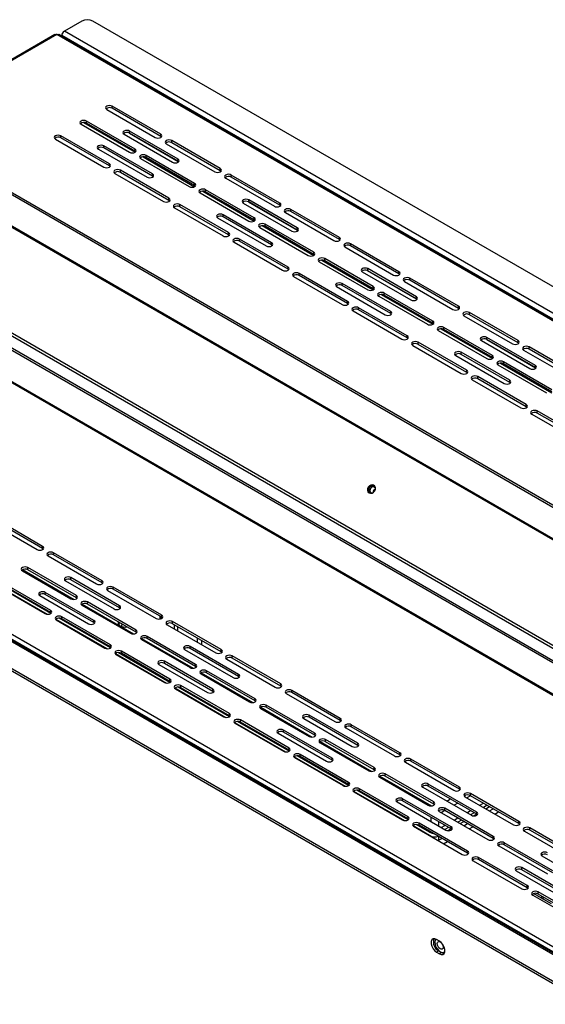
# Model space of a CAD drawing. Units: millimetres. Extents: x 488 to 3458, y -4 to 2096.
# Drawn here: x 2848 to 2950, y 897 to 1087 of the extents above; entities that cross this region are included whole.
import ezdxf

# ---------------------------------------------------------------- set-up
doc = ezdxf.new("R2010")
doc.units = ezdxf.units.MM

# ---------------------------------------------------------------- blocks, each defined once
blk = doc.blocks.new('A$C42FD7C8A')
at = {"color": 7, "linetype": 'Continuous', "lineweight": 25}
for p, q in [((114.29, 775.6), (110.89, 773.64)), ((652.04, 466.38), (116.41, 775.6)), ((109.05, 772.98), (78.51, 755.35)), ((647.55, 462.36), (109.44, 773.01)), ((647.76, 462.44), (109.83, 772.98)), ((648.65, 463.2), (110.89, 773.64)), ((648.15, 462.34), (110.4, 772.78)), ((110.4, 772.66), (110.4, 772.78)), ((119.06, 758.56), (128.43, 753.15)), ((129.49, 753.76), (120.12, 759.17)), ((120.12, 758.76), (120.12, 759.17)), ((129.49, 753.35), (120.12, 758.76)), ((76.49, 756.11), (607.67, 449.46)), ((76.85, 756.31), (608.02, 449.67)), ((124.54, 750.9), (115.17, 756.31)), ((115.17, 755.9), (115.17, 756.31)), ((124.54, 750.49), (115.17, 755.9)), ((114.11, 755.7), (123.48, 750.29)), ((123.45, 753.98), (132.88, 748.53)), ((132.85, 748.96), (123.48, 754.37)), ((123.48, 753.96), (123.48, 754.37)), ((132.85, 748.55), (123.48, 753.96)), ((109.16, 752.84), (118.53, 747.43)), ((119.59, 748.04), (110.22, 753.45)), ((110.22, 753.04), (110.22, 753.45)), ((119.59, 747.64), (110.22, 753.04)), ((122.42, 753.76), (131.79, 748.35)), ((129.49, 753.35), (129.49, 753.76)), ((129.62, 753.25), (129.49, 753.35)), ((140.98, 747.13), (131.61, 752.53)), ((131.61, 752.13), (131.61, 752.53)), ((140.98, 746.72), (131.61, 752.13)), ((75.43, 750.68), (608.73, 442.81)), ((75.56, 750.4), (608.86, 442.53)), ((117.47, 750.9), (126.84, 745.49)), ((127.9, 746.1), (118.53, 751.51)), ((118.53, 751.11), (118.53, 751.51)), ((127.9, 745.7), (118.53, 751.11)), ((124.54, 750.49), (124.54, 750.9)), ((124.67, 750.39), (124.54, 750.49)), ((130.55, 751.92), (139.92, 746.51)), ((125.6, 749.06), (134.97, 743.66)), ((136.03, 744.27), (126.66, 749.68)), ((126.66, 749.27), (126.66, 749.68)), ((136.03, 743.86), (126.66, 749.27)), ((132.85, 748.55), (132.85, 748.96)), ((132.98, 748.45), (132.85, 748.55)), ((119.59, 747.64), (119.59, 748.04)), ((119.72, 747.53), (119.59, 747.64)), ((131.08, 741.41), (121.71, 746.82)), ((121.71, 746.41), (121.71, 746.82)), ((131.08, 741), (121.71, 746.41)), ((140.98, 746.72), (140.98, 747.13)), ((141.11, 746.62), (140.98, 746.72)), ((120.65, 746.21), (130.02, 740.8)), ((127.9, 745.7), (127.9, 746.1)), ((128.03, 745.59), (127.9, 745.7)), ((142.04, 745.29), (151.41, 739.88)), ((152.47, 740.49), (143.1, 745.9)), ((143.1, 745.49), (143.1, 745.9)), ((152.47, 740.08), (143.1, 745.49)), ((136.03, 743.86), (136.03, 744.27)), ((136.16, 743.76), (136.03, 743.86)), ((147.52, 737.63), (138.15, 743.04)), ((138.15, 742.63), (138.15, 743.04)), ((147.52, 737.23), (138.15, 742.63)), ((581.65, 434.44), (50.47, 741.08)), ((582, 434.65), (50.82, 741.29)), ((228.45, 641.68), (56.97, 740.67)), ((131.08, 741), (131.08, 741.41)), ((131.21, 740.9), (131.08, 741)), ((137.09, 742.43), (146.46, 737.02)), ((146.43, 740.71), (155.86, 735.27)), ((155.83, 735.7), (146.46, 741.1)), ((146.46, 740.7), (146.46, 741.1)), ((155.83, 735.29), (146.46, 740.7)), ((228.3, 641.19), (56.12, 740.59)), ((132.14, 739.57), (141.51, 734.16)), ((142.57, 734.78), (133.2, 740.19)), ((133.2, 739.78), (133.2, 740.19)), ((142.57, 734.37), (133.2, 739.78)), ((145.4, 740.49), (154.77, 735.08)), ((152.47, 740.08), (152.47, 740.49)), ((152.6, 739.98), (152.47, 740.08)), ((163.96, 733.86), (154.59, 739.27)), ((154.59, 738.86), (154.59, 739.27)), ((163.96, 733.45), (154.59, 738.86)), ((140.45, 737.63), (149.82, 732.23)), ((150.88, 732.84), (141.51, 738.25)), ((141.51, 737.84), (141.51, 738.25)), ((150.88, 732.43), (141.51, 737.84)), ((147.52, 737.23), (147.52, 737.63)), ((147.65, 737.12), (147.52, 737.23)), ((153.53, 738.66), (162.9, 733.25)), ((49.34, 735.53), (582.64, 427.66)), ((582.71, 427.79), (49.41, 735.65)), ((148.58, 735.8), (157.95, 730.39)), ((159.01, 731), (149.64, 736.41)), ((149.64, 736), (149.64, 736.41)), ((159.01, 730.59), (149.64, 736)), ((155.83, 735.29), (155.83, 735.7)), ((155.96, 735.19), (155.83, 735.29)), ((142.57, 734.37), (142.57, 734.78)), ((142.7, 734.27), (142.57, 734.37)), ((154.06, 728.14), (144.69, 733.55)), ((144.69, 733.14), (144.69, 733.55)), ((154.06, 727.74), (144.69, 733.14)), ((163.96, 733.45), (163.96, 733.86)), ((164.09, 733.35), (163.96, 733.45)), ((143.63, 732.94), (153, 727.53)), ((150.88, 732.43), (150.88, 732.84)), ((151.01, 732.33), (150.88, 732.43)), ((165.02, 732.02), (174.39, 726.61)), ((175.45, 727.23), (166.08, 732.63)), ((166.08, 732.23), (166.08, 732.63)), ((175.45, 726.82), (166.08, 732.23)), ((159.01, 730.59), (159.01, 731)), ((159.14, 730.49), (159.01, 730.59)), ((170.5, 724.37), (161.13, 729.78)), ((161.13, 729.37), (161.13, 729.78)), ((170.5, 723.96), (161.13, 729.37)), ((154.06, 727.74), (154.06, 728.14)), ((154.19, 727.63), (154.06, 727.74)), ((160.07, 729.16), (169.44, 723.76)), ((169.41, 727.45), (178.84, 722)), ((178.81, 722.43), (169.44, 727.84)), ((169.44, 727.43), (169.44, 727.84)), ((178.81, 722.02), (169.44, 727.43)), ((155.12, 726.31), (164.49, 720.9)), ((165.55, 721.51), (156.18, 726.92)), ((156.18, 726.51), (156.18, 726.92)), ((165.55, 721.1), (156.18, 726.51)), ((168.38, 727.23), (177.75, 721.82)), ((175.45, 726.82), (175.45, 727.23)), ((175.58, 726.72), (175.45, 726.82)), ((186.94, 720.59), (177.57, 726)), ((177.57, 725.59), (177.57, 726)), ((186.94, 720.18), (177.57, 725.59)), ((163.43, 724.37), (172.8, 718.96)), ((173.86, 719.57), (164.49, 724.98)), ((164.49, 724.57), (164.49, 724.98)), ((173.86, 719.16), (164.49, 724.57)), ((170.5, 723.96), (170.5, 724.37)), ((170.63, 723.86), (170.5, 723.96)), ((176.51, 725.39), (185.88, 719.98)), ((171.56, 722.53), (180.93, 717.12)), ((181.99, 717.73), (172.62, 723.14)), ((172.62, 722.74), (172.62, 723.14)), ((181.99, 717.33), (172.62, 722.74)), ((178.81, 722.02), (178.81, 722.43)), ((178.94, 721.92), (178.81, 722.02)), ((165.55, 721.1), (165.55, 721.51)), ((165.68, 721), (165.55, 721.1)), ((177.04, 714.88), (167.67, 720.29)), ((167.67, 719.88), (167.67, 720.29)), ((177.04, 714.47), (167.67, 719.88)), ((186.94, 720.18), (186.94, 720.59)), ((187.07, 720.08), (186.94, 720.18)), ((166.61, 719.67), (175.98, 714.26)), ((173.86, 719.16), (173.86, 719.57)), ((173.99, 719.06), (173.86, 719.16)), ((188, 718.76), (197.37, 713.35)), ((198.43, 713.96), (189.06, 719.37)), ((189.06, 718.96), (189.06, 719.37)), ((198.43, 713.55), (189.06, 718.96)), ((181.99, 717.33), (181.99, 717.73)), ((182.12, 717.22), (181.99, 717.33)), ((193.48, 711.1), (184.11, 716.51)), ((184.11, 716.1), (184.11, 716.51)), ((193.48, 710.69), (184.11, 716.1)), ((177.04, 714.47), (177.04, 714.88)), ((177.17, 714.37), (177.04, 714.47)), ((183.05, 715.9), (192.42, 710.49)), ((192.39, 714.18), (201.82, 708.73)), ((201.79, 709.16), (192.42, 714.57)), ((192.42, 714.16), (192.42, 714.57)), ((201.79, 708.75), (192.42, 714.16)), ((4.93, 712.67), (543.04, 402.03)), ((178.1, 713.04), (187.47, 707.63)), ((188.53, 708.24), (179.16, 713.65)), ((179.16, 713.24), (179.16, 713.65)), ((188.53, 707.84), (179.16, 713.24)), ((191.36, 713.96), (200.73, 708.55)), ((198.43, 713.55), (198.43, 713.96)), ((198.56, 713.45), (198.43, 713.55)), ((209.92, 707.33), (200.55, 712.73)), ((200.55, 712.33), (200.55, 712.73)), ((209.92, 706.92), (200.55, 712.33)), ((3.84, 711.84), (541.59, 401.4)), ((541.94, 401.43), (4.19, 711.87)), ((4.69, 711.83), (542.44, 401.4)), ((186.41, 711.1), (195.78, 705.69)), ((196.84, 706.3), (187.47, 711.71)), ((187.47, 711.31), (187.47, 711.71)), ((196.84, 705.9), (187.47, 711.31)), ((193.48, 710.69), (193.48, 711.1)), ((193.61, 710.59), (193.48, 710.69)), ((199.49, 712.12), (208.86, 706.71)), ((0.44, 708.65), (536.08, 399.44)), ((194.54, 709.26), (203.91, 703.86)), ((204.97, 704.47), (195.6, 709.88)), ((195.6, 709.47), (195.6, 709.88)), ((204.97, 704.06), (195.6, 709.47)), ((201.79, 708.75), (201.79, 709.16)), ((201.92, 708.65), (201.79, 708.75)), ((0.44, 708.16), (536.08, 398.95)), ((188.53, 707.84), (188.53, 708.24)), ((188.66, 707.73), (188.53, 707.84)), ((200.02, 701.61), (190.65, 707.02)), ((190.65, 706.61), (190.65, 707.02)), ((200.02, 701.2), (190.65, 706.61)), ((189.59, 706.41), (198.96, 701)), ((196.84, 705.9), (196.84, 706.3)), ((196.97, 705.79), (196.84, 705.9)), ((200.02, 701.2), (200.02, 701.61)), ((200.16, 701.1), (200.02, 701.2)), ((201.08, 699.77), (210.45, 694.36)), ((211.51, 694.98), (202.15, 700.39)), ((202.15, 699.98), (202.15, 700.39)), ((211.51, 694.57), (202.15, 699.98)), ((170.19, 684.58), (170.31, 684.57)), ((96.26, 679.06), (105.63, 673.65)), ((106.69, 674.26), (97.32, 679.67)), ((106.69, 673.85), (97.32, 679.26)), ((106.69, 673.85), (106.69, 674.26)), ((106.82, 673.75), (106.69, 673.85)), ((107.75, 672.42), (117.12, 667.02)), ((118.18, 667.63), (108.81, 673.04)), ((108.81, 672.63), (108.81, 673.04)), ((118.18, 667.22), (108.81, 672.63)), ((102.8, 669.57), (112.17, 664.16)), ((113.23, 664.77), (103.86, 670.18)), ((103.86, 669.77), (103.86, 670.18)), ((113.23, 664.36), (103.86, 669.77)), ((97.76, 666.86), (107.59, 661.18)), ((97.85, 666.71), (107.22, 661.3)), ((108.28, 661.91), (98.91, 667.32)), ((108.28, 661.5), (98.91, 666.91)), ((111.11, 667.63), (120.47, 662.22)), ((121.54, 662.83), (112.17, 668.24)), ((112.17, 667.83), (112.17, 668.24)), ((121.54, 662.42), (112.17, 667.83)), ((118.18, 667.22), (118.18, 667.63)), ((118.31, 667.12), (118.18, 667.22)), ((106.16, 664.77), (115.52, 659.36)), ((116.59, 659.97), (107.22, 665.38)), ((107.22, 664.97), (107.22, 665.38)), ((116.59, 659.57), (107.22, 664.97)), ((113.23, 664.36), (113.23, 664.77)), ((119.24, 665.79), (128.61, 660.38)), ((129.67, 660.99), (120.3, 666.4)), ((120.3, 665.99), (120.3, 666.4)), ((129.67, 660.59), (120.3, 665.99)), ((113.36, 664.26), (113.23, 664.36)), ((114.29, 662.93), (123.66, 657.52)), ((124.72, 658.14), (115.35, 663.55)), ((115.35, 663.14), (115.35, 663.55)), ((124.72, 657.73), (115.35, 663.14)), ((121.54, 662.42), (121.54, 662.83)), ((108.28, 661.5), (108.28, 661.91)), ((108.41, 661.4), (108.28, 661.5)), ((121.67, 662.32), (121.54, 662.42)), ((129.67, 660.59), (129.67, 660.99)), ((109.26, 660.22), (119.08, 654.55)), ((109.34, 660.08), (118.71, 654.67)), ((119.77, 655.28), (110.4, 660.69)), ((110.4, 660.28), (110.4, 660.69)), ((119.77, 654.87), (110.4, 660.28)), ((116.59, 659.57), (116.59, 659.97)), ((116.72, 659.46), (116.59, 659.57)), ((129.31, 660.79), (129.31, 660.27)), ((129.66, 660.38), (129.66, 660.59)), ((129.8, 660.48), (129.67, 660.59)), ((130.73, 659.16), (140.1, 653.75)), ((141.16, 654.36), (131.79, 659.77)), ((131.79, 659.36), (131.79, 659.77)), ((141.16, 653.95), (131.79, 659.36)), ((132.07, 659.2), (132.07, 658.38)), ((124.72, 657.73), (124.72, 658.14)), ((124.85, 657.63), (124.72, 657.73)), ((132.76, 657.98), (132.76, 658.8)), ((119.77, 654.87), (119.77, 655.28)), ((125.78, 656.3), (135.15, 650.89)), ((136.21, 651.5), (126.84, 656.91)), ((126.84, 656.5), (126.84, 656.91)), ((136.21, 651.1), (126.84, 656.5)), ((136.52, 656.63), (136.52, 655.81)), ((137.45, 655.27), (137.45, 656.09)), ((119.9, 654.77), (119.77, 654.87)), ((120.75, 653.59), (130.58, 647.92)), ((120.83, 653.44), (130.2, 648.03)), ((131.26, 648.65), (121.89, 654.05)), ((121.89, 653.65), (121.89, 654.05)), ((131.26, 648.24), (121.89, 653.65)), ((134.09, 654.36), (143.46, 648.95)), ((144.52, 649.56), (135.15, 654.97)), ((135.15, 654.56), (135.15, 654.97)), ((144.52, 649.16), (135.15, 654.56)), ((141.16, 653.95), (141.16, 654.36)), ((141.29, 653.85), (141.16, 653.95)), ((129.14, 651.5), (138.51, 646.09)), ((139.57, 646.71), (130.2, 652.12)), ((130.2, 651.71), (130.2, 652.12)), ((139.57, 646.3), (130.2, 651.71)), ((136.21, 651.1), (136.21, 651.5)), ((142.22, 652.52), (151.59, 647.12)), ((152.65, 647.73), (143.28, 653.14)), ((143.28, 652.73), (143.28, 653.14)), ((152.65, 647.32), (143.28, 652.73)), ((136.34, 650.99), (136.21, 651.1)), ((137.27, 649.67), (146.64, 644.26)), ((147.7, 644.87), (138.33, 650.28)), ((138.33, 649.87), (138.33, 650.28)), ((147.7, 644.46), (138.33, 649.87)), ((144.52, 649.16), (144.52, 649.56)), ((131.26, 648.24), (131.26, 648.65)), ((131.39, 648.14), (131.26, 648.24)), ((144.65, 649.05), (144.52, 649.16)), ((152.65, 647.32), (152.65, 647.73)), ((132.24, 646.96), (142.07, 641.28)), ((132.32, 646.81), (141.69, 641.4)), ((142.75, 642.01), (133.38, 647.42)), ((133.38, 647.01), (133.38, 647.42)), ((142.75, 641.6), (133.38, 647.01)), ((139.57, 646.3), (139.57, 646.71)), ((139.7, 646.2), (139.57, 646.3)), ((152.78, 647.22), (152.65, 647.32)), ((153.71, 645.89), (163.08, 640.48)), ((164.14, 641.09), (154.77, 646.5)), ((154.77, 646.09), (154.77, 646.5)), ((164.14, 640.69), (154.77, 646.09)), ((147.7, 644.46), (147.7, 644.87)), ((147.83, 644.36), (147.7, 644.46)), ((142.75, 641.6), (142.75, 642.01)), ((148.76, 643.03), (158.13, 637.62)), ((159.19, 638.24), (149.82, 643.65)), ((149.82, 643.24), (149.82, 643.65)), ((159.19, 637.83), (149.82, 643.24)), ((142.88, 641.5), (142.75, 641.6)), ((143.73, 640.32), (153.56, 634.65)), ((143.81, 640.18), (153.18, 634.77)), ((154.24, 635.38), (144.87, 640.79)), ((144.87, 640.38), (144.87, 640.79)), ((154.24, 634.97), (144.87, 640.38)), ((157.07, 641.09), (166.44, 635.69)), ((167.5, 636.3), (158.13, 641.71)), ((158.13, 641.3), (158.13, 641.71)), ((167.5, 635.89), (158.13, 641.3)), ((164.14, 640.69), (164.14, 641.09)), ((164.27, 640.58), (164.14, 640.69)), ((152.12, 638.24), (161.49, 632.83)), ((162.55, 633.44), (153.18, 638.85)), ((153.18, 638.44), (153.18, 638.85)), ((162.55, 633.03), (153.18, 638.44)), ((159.19, 637.83), (159.19, 638.24)), ((165.2, 639.26), (174.57, 633.85)), ((175.63, 634.46), (166.26, 639.87)), ((166.26, 639.46), (166.26, 639.87)), ((175.63, 634.05), (166.26, 639.46)), ((159.32, 637.73), (159.19, 637.83)), ((160.25, 636.4), (169.62, 630.99)), ((170.68, 631.6), (161.31, 637.01)), ((161.31, 636.6), (161.31, 637.01)), ((170.68, 631.2), (161.31, 636.6)), ((167.5, 635.89), (167.5, 636.3)), ((154.24, 634.97), (154.24, 635.38)), ((154.37, 634.87), (154.24, 634.97)), ((167.63, 635.79), (167.5, 635.89)), ((175.63, 634.05), (175.63, 634.46)), ((155.22, 633.69), (165.05, 628.02)), ((155.3, 633.54), (164.67, 628.13)), ((165.73, 628.75), (156.36, 634.15)), ((156.36, 633.75), (156.36, 634.15)), ((165.73, 628.34), (156.36, 633.75)), ((162.55, 633.03), (162.55, 633.44)), ((162.68, 632.93), (162.55, 633.03)), ((175.76, 633.95), (175.63, 634.05)), ((176.69, 632.62), (186.06, 627.22)), ((187.12, 627.83), (177.75, 633.24)), ((177.75, 632.83), (177.75, 633.24)), ((187.12, 627.42), (177.75, 632.83)), ((170.68, 631.2), (170.68, 631.6)), ((170.81, 631.09), (170.68, 631.2)), ((165.73, 628.34), (165.73, 628.75)), ((171.74, 629.77), (181.11, 624.36)), ((182.17, 624.97), (172.8, 630.38)), ((172.8, 629.97), (172.8, 630.38)), ((182.17, 624.56), (172.8, 629.97)), ((165.86, 628.24), (165.73, 628.34)), ((166.71, 627.06), (176.54, 621.38)), ((166.79, 626.91), (176.16, 621.5)), ((177.22, 622.11), (167.85, 627.52)), ((167.85, 627.11), (167.85, 627.52)), ((177.22, 621.7), (167.85, 627.11)), ((180.05, 627.83), (189.42, 622.42)), ((190.48, 623.03), (181.11, 628.44)), ((181.11, 628.03), (181.11, 628.44)), ((190.48, 622.62), (181.11, 628.03)), ((187.12, 627.42), (187.12, 627.83)), ((187.25, 627.32), (187.12, 627.42)), ((175.1, 624.97), (184.47, 619.56)), ((185.53, 620.17), (176.16, 625.58)), ((176.16, 625.17), (176.16, 625.58)), ((185.53, 619.77), (176.16, 625.17)), ((182.17, 624.56), (182.17, 624.97)), ((188.18, 625.99), (197.55, 620.58)), ((198.61, 621.19), (189.24, 626.6)), ((189.24, 626.19), (189.24, 626.6)), ((198.61, 620.79), (189.24, 626.19)), ((182.3, 624.46), (182.17, 624.56)), ((183.23, 623.13), (192.6, 617.72)), ((193.66, 618.34), (184.29, 623.75)), ((184.29, 623.34), (184.29, 623.75)), ((193.66, 617.93), (184.29, 623.34)), ((190.48, 622.62), (190.48, 623.03)), ((192.21, 623.66), (192.92, 624.07)), ((192.92, 623.25), (193.63, 623.66)), ((193.98, 622.64), (194.69, 623.05)), ((177.22, 621.7), (177.22, 622.11)), ((177.35, 621.6), (177.22, 621.7)), ((187.26, 620.81), (187.97, 621.21)), ((189.84, 622.3), (190.44, 622.64)), ((190.61, 622.52), (190.48, 622.62)), ((198.61, 620.79), (198.61, 621.19)), ((178.2, 620.42), (181.69, 618.41)), ((178.28, 620.28), (187.65, 614.87)), ((188.71, 615.48), (179.34, 620.89)), ((179.34, 620.48), (179.34, 620.89)), ((188.71, 615.07), (179.34, 620.48)), ((184.89, 619.44), (185.49, 619.79)), ((185.53, 619.77), (185.53, 620.17)), ((185.66, 619.66), (185.53, 619.77)), ((187.97, 620.4), (188.68, 620.81)), ((189.03, 619.79), (189.74, 620.19)), ((198.74, 620.68), (198.61, 620.79)), ((199.67, 619.36), (209.04, 613.95)), ((210.1, 614.56), (200.73, 619.97)), ((200.73, 619.56), (200.73, 619.97)), ((210.1, 614.15), (200.73, 619.56)), ((183.01, 617.54), (183.11, 617.59)), ((183.11, 617.59), (183.73, 617.95)), ((184.08, 616.93), (184.79, 617.34)), ((193.66, 617.93), (193.66, 618.34)), ((193.79, 617.83), (193.66, 617.93)), ((188.71, 615.07), (188.71, 615.48)), ((194.72, 616.5), (204.09, 611.09)), ((205.15, 611.7), (195.78, 617.11)), ((195.78, 616.7), (195.78, 617.11)), ((205.15, 611.3), (195.78, 616.7)), ((188.84, 614.97), (188.71, 615.07)), ((189.77, 613.64), (199.14, 608.23)), ((200.2, 608.85), (190.83, 614.25)), ((190.83, 613.85), (190.83, 614.25)), ((200.2, 608.44), (190.83, 613.85)), ((203.03, 614.56), (212.4, 609.15)), ((198.08, 611.7), (207.45, 606.29)), ((208.51, 606.91), (199.14, 612.32)), ((199.14, 611.91), (199.14, 612.32)), ((208.51, 606.5), (199.14, 611.91)), ((200.2, 608.44), (200.2, 608.85)), ((200.33, 608.34), (200.2, 608.44)), ((201.26, 607.01), (210.63, 601.6)), ((201.97, 607.01), (204.8, 605.38)), ((211.69, 602.21), (202.32, 607.62)), ((202.32, 607.21), (202.32, 607.62)), ((211.69, 601.8), (202.32, 607.21)), ((203.11, 606.35), (203.47, 606.55)), ((183.25, 598.14), (182.72, 598.45)), ((183.14, 596.24), (182.72, 596)), ((182.72, 596), (183.25, 595.69)), ((183.14, 596.24), (183.67, 595.93)), ((183.67, 595.93), (183.25, 595.69))]:
    blk.add_line(p, q, dxfattribs=at)
at = {"color": 8, "linetype": 'Continuous', "lineweight": 25}
for p, q in [((109.44, 773.01), (78.69, 755.25)), ((114.6, 756.03), (124.54, 750.29)), ((126.09, 749.39), (136.03, 743.65)), ((137.58, 742.76), (147.52, 737.02)), ((149.07, 736.13), (159.01, 730.39)), ((160.56, 729.49), (170.5, 723.76)), ((172.05, 722.86), (181.99, 717.12)), ((183.54, 716.23), (193.48, 710.49)), ((195.03, 709.59), (204.97, 703.86)), ((102.81, 669.78), (112.77, 664.03)), ((108.29, 661.31), (98.37, 667.04)), ((114.3, 663.15), (124.26, 657.4)), ((119.78, 654.68), (109.86, 660.41)), ((125.79, 656.51), (135.75, 650.77)), ((131.27, 648.04), (121.35, 653.77)), ((137.29, 649.88), (147.24, 644.13)), ((142.76, 641.41), (132.84, 647.14)), ((148.78, 643.25), (158.73, 637.5)), ((154.25, 634.78), (144.33, 640.51)), ((160.27, 636.61), (170.22, 630.87)), ((165.75, 628.14), (155.82, 633.87)), ((171.76, 629.98), (181.71, 624.23)), ((177.24, 621.51), (167.31, 627.24)), ((184.68, 625.15), (185.39, 625.56)), ((189.28, 626.17), (188.57, 625.77)), ((184.33, 623.32), (183.62, 622.91)), ((186.8, 624.75), (186.09, 624.34)), ((188.57, 622.91), (189.28, 623.32)), ((189.98, 622.91), (189.28, 622.5)), ((191.05, 624.34), (191.75, 624.74)), ((192.46, 624.34), (191.75, 623.93)), ((181.69, 621.16), (181.69, 621.98)), ((183.11, 621.16), (183.11, 620.35)), ((186.1, 621.48), (186.8, 621.89)), ((187.51, 621.48), (186.8, 621.07)), ((181.34, 619.14), (178.8, 620.61)), ((183.62, 620.05), (184.33, 620.46)), ((185.03, 620.05), (184.33, 619.64)), ((181.69, 618.31), (181.69, 618.41)), ((183.11, 618.31), (183.11, 617.59)), ((183.11, 617.59), (183.11, 617.49)), ((202.82, 606.52), (203.18, 606.72))]:
    blk.add_line(p, q, dxfattribs=at)
at = {"color": 7, "linetype": 'Continuous', "lineweight": 25, "flags": 128}
for points in [[(120.12, 759.17), (119.88, 759.26), (119.59, 759.29), (119.3, 759.26), (119.06, 759.17), (118.9, 759.03), (118.84, 758.86), (118.9, 758.7), (119.06, 758.56)], [(115.17, 756.31), (114.93, 756.4), (114.64, 756.44), (114.35, 756.4), (114.11, 756.31), (113.95, 756.17), (113.89, 756), (113.95, 755.84), (114.11, 755.7)], [(123.48, 754.37), (123.24, 754.46), (122.95, 754.5), (122.66, 754.46), (122.42, 754.37), (122.26, 754.23), (122.2, 754.06), (122.26, 753.9), (122.42, 753.76)], [(110.22, 753.45), (109.98, 753.55), (109.69, 753.58), (109.4, 753.55), (109.16, 753.45), (109, 753.31), (108.94, 753.15), (109, 752.98), (109.16, 752.84)], [(128.43, 753.15), (128.67, 753.05), (128.96, 753.02), (129.25, 753.05), (129.49, 753.15), (129.65, 753.29), (129.71, 753.45), (129.65, 753.62), (129.49, 753.76)], [(131.61, 752.53), (131.37, 752.63), (131.08, 752.66), (130.79, 752.63), (130.55, 752.53), (130.39, 752.39), (130.33, 752.23), (130.39, 752.06), (130.55, 751.92)], [(118.53, 751.51), (118.29, 751.61), (118, 751.64), (117.71, 751.61), (117.47, 751.51), (117.31, 751.37), (117.25, 751.21), (117.31, 751.04), (117.47, 750.9)], [(123.48, 750.29), (123.72, 750.2), (124.01, 750.16), (124.3, 750.2), (124.54, 750.29), (124.7, 750.43), (124.76, 750.6), (124.7, 750.76), (124.54, 750.9)], [(126.66, 749.68), (126.42, 749.77), (126.13, 749.8), (125.84, 749.77), (125.6, 749.68), (125.44, 749.54), (125.38, 749.37), (125.44, 749.2), (125.6, 749.06)], [(131.79, 748.35), (132.03, 748.26), (132.32, 748.22), (132.61, 748.26), (132.85, 748.35), (133.01, 748.49), (133.07, 748.66), (133.01, 748.82), (132.85, 748.96)], [(118.53, 747.43), (118.77, 747.34), (119.06, 747.3), (119.35, 747.34), (119.59, 747.43), (119.75, 747.57), (119.81, 747.74), (119.75, 747.9), (119.59, 748.04)], [(121.71, 746.82), (121.47, 746.91), (121.18, 746.95), (120.89, 746.91), (120.65, 746.82), (120.49, 746.68), (120.43, 746.51), (120.49, 746.35), (120.65, 746.21)], [(139.92, 746.51), (140.16, 746.42), (140.45, 746.39), (140.74, 746.42), (140.98, 746.51), (141.14, 746.65), (141.2, 746.82), (141.14, 746.98), (140.98, 747.13)], [(126.84, 745.49), (127.08, 745.4), (127.37, 745.37), (127.66, 745.4), (127.9, 745.49), (128.06, 745.63), (128.12, 745.8), (128.06, 745.96), (127.9, 746.1)], [(143.1, 745.9), (142.86, 745.99), (142.57, 746.03), (142.28, 745.99), (142.04, 745.9), (141.88, 745.76), (141.82, 745.59), (141.88, 745.43), (142.04, 745.29)], [(134.97, 743.66), (135.21, 743.56), (135.5, 743.53), (135.79, 743.56), (136.03, 743.66), (136.19, 743.8), (136.25, 743.96), (136.19, 744.13), (136.03, 744.27)], [(138.15, 743.04), (137.91, 743.14), (137.62, 743.17), (137.33, 743.14), (137.09, 743.04), (136.93, 742.9), (136.87, 742.74), (136.93, 742.57), (137.09, 742.43)], [(130.02, 740.8), (130.26, 740.7), (130.55, 740.67), (130.84, 740.7), (131.08, 740.8), (131.24, 740.94), (131.3, 741.1), (131.24, 741.27), (131.08, 741.41)], [(146.46, 741.1), (146.22, 741.2), (145.93, 741.23), (145.64, 741.2), (145.4, 741.1), (145.24, 740.96), (145.18, 740.8), (145.24, 740.63), (145.4, 740.49)], [(133.2, 740.19), (132.96, 740.28), (132.67, 740.31), (132.39, 740.28), (132.14, 740.19), (131.98, 740.05), (131.92, 739.88), (131.98, 739.71), (132.14, 739.57)], [(151.41, 739.88), (151.65, 739.79), (151.94, 739.75), (152.23, 739.79), (152.47, 739.88), (152.63, 740.02), (152.69, 740.19), (152.63, 740.35), (152.47, 740.49)], [(154.59, 739.27), (154.35, 739.36), (154.06, 739.39), (153.77, 739.36), (153.53, 739.27), (153.37, 739.13), (153.31, 738.96), (153.37, 738.8), (153.53, 738.66)], [(141.51, 738.25), (141.27, 738.34), (140.98, 738.37), (140.69, 738.34), (140.45, 738.25), (140.29, 738.11), (140.23, 737.94), (140.29, 737.78), (140.45, 737.63)], [(146.46, 737.02), (146.7, 736.93), (146.99, 736.9), (147.28, 736.93), (147.52, 737.02), (147.68, 737.16), (147.74, 737.33), (147.68, 737.49), (147.52, 737.63)], [(149.64, 736.41), (149.4, 736.5), (149.11, 736.54), (148.83, 736.5), (148.58, 736.41), (148.42, 736.27), (148.36, 736.1), (148.42, 735.94), (148.58, 735.8)], [(154.77, 735.08), (155.01, 734.99), (155.3, 734.96), (155.59, 734.99), (155.83, 735.08), (155.99, 735.22), (156.05, 735.39), (155.99, 735.56), (155.83, 735.7)], [(141.51, 734.16), (141.75, 734.07), (142.04, 734.04), (142.33, 734.07), (142.57, 734.16), (142.73, 734.31), (142.79, 734.47), (142.73, 734.64), (142.57, 734.78)], [(144.69, 733.55), (144.45, 733.65), (144.16, 733.68), (143.88, 733.65), (143.63, 733.55), (143.47, 733.41), (143.41, 733.25), (143.47, 733.08), (143.63, 732.94)], [(162.9, 733.25), (163.14, 733.15), (163.43, 733.12), (163.72, 733.15), (163.96, 733.25), (164.12, 733.39), (164.18, 733.55), (164.12, 733.72), (163.96, 733.86)], [(149.82, 732.23), (150.06, 732.13), (150.35, 732.1), (150.64, 732.13), (150.88, 732.23), (151.04, 732.37), (151.1, 732.53), (151.04, 732.7), (150.88, 732.84)], [(166.08, 732.63), (165.84, 732.73), (165.55, 732.76), (165.27, 732.73), (165.02, 732.63), (164.86, 732.49), (164.8, 732.33), (164.86, 732.16), (165.02, 732.02)], [(157.95, 730.39), (158.19, 730.3), (158.48, 730.26), (158.77, 730.3), (159.01, 730.39), (159.17, 730.53), (159.23, 730.7), (159.17, 730.86), (159.01, 731)], [(161.13, 729.78), (160.89, 729.87), (160.6, 729.9), (160.32, 729.87), (160.07, 729.78), (159.91, 729.64), (159.85, 729.47), (159.91, 729.3), (160.07, 729.16)], [(153, 727.53), (153.24, 727.44), (153.53, 727.4), (153.82, 727.44), (154.06, 727.53), (154.22, 727.67), (154.28, 727.84), (154.22, 728), (154.06, 728.14)], [(169.44, 727.84), (169.2, 727.93), (168.91, 727.96), (168.62, 727.93), (168.38, 727.84), (168.22, 727.7), (168.16, 727.53), (168.22, 727.37), (168.38, 727.23)], [(156.18, 726.92), (155.94, 727.01), (155.65, 727.05), (155.37, 727.01), (155.12, 726.92), (154.96, 726.78), (154.9, 726.61), (154.96, 726.45), (155.12, 726.31)], [(174.39, 726.61), (174.63, 726.52), (174.92, 726.49), (175.21, 726.52), (175.45, 726.61), (175.61, 726.75), (175.67, 726.92), (175.61, 727.08), (175.45, 727.23)], [(177.57, 726), (177.33, 726.09), (177.04, 726.13), (176.76, 726.09), (176.51, 726), (176.35, 725.86), (176.29, 725.69), (176.35, 725.53), (176.51, 725.39)], [(164.49, 724.98), (164.25, 725.07), (163.96, 725.11), (163.67, 725.07), (163.43, 724.98), (163.27, 724.84), (163.21, 724.67), (163.27, 724.51), (163.43, 724.37)], [(169.44, 723.76), (169.68, 723.66), (169.97, 723.63), (170.26, 723.66), (170.5, 723.76), (170.66, 723.9), (170.72, 724.06), (170.66, 724.23), (170.5, 724.37)], [(172.62, 723.14), (172.38, 723.24), (172.09, 723.27), (171.81, 723.24), (171.56, 723.14), (171.4, 723), (171.34, 722.84), (171.4, 722.67), (171.56, 722.53)], [(177.75, 721.82), (177.99, 721.72), (178.28, 721.69), (178.57, 721.72), (178.81, 721.82), (178.97, 721.96), (179.03, 722.12), (178.97, 722.29), (178.81, 722.43)], [(164.49, 720.9), (164.74, 720.8), (165.02, 720.77), (165.31, 720.8), (165.55, 720.9), (165.72, 721.04), (165.77, 721.2), (165.72, 721.37), (165.55, 721.51)], [(167.67, 720.29), (167.43, 720.38), (167.14, 720.41), (166.86, 720.38), (166.61, 720.29), (166.45, 720.15), (166.39, 719.98), (166.45, 719.81), (166.61, 719.67)], [(185.88, 719.98), (186.13, 719.89), (186.41, 719.85), (186.7, 719.89), (186.94, 719.98), (187.11, 720.12), (187.16, 720.29), (187.11, 720.45), (186.94, 720.59)], [(172.8, 718.96), (173.04, 718.87), (173.33, 718.83), (173.62, 718.87), (173.86, 718.96), (174.02, 719.1), (174.08, 719.27), (174.02, 719.43), (173.86, 719.57)], [(189.06, 719.37), (188.82, 719.46), (188.53, 719.49), (188.25, 719.46), (188, 719.37), (187.84, 719.23), (187.78, 719.06), (187.84, 718.9), (188, 718.76)], [(180.93, 717.12), (181.18, 717.03), (181.46, 717), (181.75, 717.03), (181.99, 717.12), (182.16, 717.26), (182.21, 717.43), (182.16, 717.59), (181.99, 717.73)], [(184.11, 716.51), (183.87, 716.6), (183.58, 716.64), (183.3, 716.6), (183.05, 716.51), (182.89, 716.37), (182.83, 716.2), (182.89, 716.04), (183.05, 715.9)], [(175.98, 714.26), (176.23, 714.17), (176.51, 714.14), (176.8, 714.17), (177.04, 714.26), (177.21, 714.41), (177.26, 714.57), (177.21, 714.74), (177.04, 714.88)], [(192.42, 714.57), (192.18, 714.66), (191.89, 714.7), (191.61, 714.66), (191.36, 714.57), (191.2, 714.43), (191.14, 714.26), (191.2, 714.1), (191.36, 713.96)], [(179.16, 713.65), (178.92, 713.75), (178.63, 713.78), (178.35, 713.75), (178.1, 713.65), (177.94, 713.51), (177.88, 713.35), (177.94, 713.18), (178.1, 713.04)], [(197.37, 713.35), (197.62, 713.25), (197.9, 713.22), (198.19, 713.25), (198.43, 713.35), (198.6, 713.49), (198.65, 713.65), (198.6, 713.82), (198.43, 713.96)], [(200.55, 712.73), (200.31, 712.83), (200.02, 712.86), (199.74, 712.83), (199.49, 712.73), (199.33, 712.59), (199.27, 712.43), (199.33, 712.26), (199.49, 712.12)], [(187.47, 711.71), (187.23, 711.81), (186.94, 711.84), (186.66, 711.81), (186.41, 711.71), (186.25, 711.57), (186.19, 711.41), (186.25, 711.24), (186.41, 711.1)], [(192.42, 710.49), (192.67, 710.4), (192.95, 710.36), (193.24, 710.4), (193.48, 710.49), (193.65, 710.63), (193.7, 710.8), (193.65, 710.96), (193.48, 711.1)], [(195.6, 709.88), (195.36, 709.97), (195.07, 710), (194.79, 709.97), (194.54, 709.88), (194.38, 709.74), (194.32, 709.57), (194.38, 709.4), (194.54, 709.26)], [(200.73, 708.55), (200.97, 708.46), (201.26, 708.42), (201.55, 708.46), (201.79, 708.55), (201.95, 708.69), (202.01, 708.86), (201.95, 709.02), (201.79, 709.16)], [(187.47, 707.63), (187.72, 707.54), (188, 707.5), (188.29, 707.54), (188.53, 707.63), (188.7, 707.77), (188.75, 707.94), (188.7, 708.1), (188.53, 708.24)], [(190.65, 707.02), (190.41, 707.11), (190.12, 707.15), (189.84, 707.11), (189.59, 707.02), (189.43, 706.88), (189.37, 706.71), (189.43, 706.55), (189.59, 706.41)], [(195.78, 705.69), (196.02, 705.6), (196.31, 705.57), (196.6, 705.6), (196.84, 705.69), (197, 705.83), (197.06, 706), (197, 706.16), (196.84, 706.3)], [(198.96, 701), (199.21, 700.9), (199.49, 700.87), (199.78, 700.9), (200.02, 701), (200.19, 701.14), (200.24, 701.3), (200.19, 701.47), (200.02, 701.61)], [(202.15, 700.39), (201.9, 700.48), (201.61, 700.51), (201.33, 700.48), (201.08, 700.39), (200.92, 700.25), (200.86, 700.08), (200.92, 699.91), (201.08, 699.77)], [(170.77, 684.97), (170.9, 685.28), (170.92, 685.6), (170.82, 685.87), (170.62, 686.07), (170.35, 686.15), (170.05, 686.1), (169.76, 685.94), (169.53, 685.69), (169.4, 685.38), (169.39, 685.06), (169.48, 684.78), (169.69, 684.59), (169.96, 684.51), (170.26, 684.55), (170.55, 684.72), (170.77, 684.97)], [(170.92, 685.41), (170.89, 685.5), (170.76, 685.65), (170.58, 685.73), (170.37, 685.73), (170.16, 685.63), (169.98, 685.46), (169.87, 685.25), (169.83, 685.02), (169.88, 684.81), (170.01, 684.66), (170.19, 684.58), (170.19, 684.58)], [(105.63, 673.65), (105.87, 673.55), (106.16, 673.52), (106.44, 673.55), (106.69, 673.65), (106.85, 673.79), (106.91, 673.95), (106.85, 674.12), (106.69, 674.26)], [(108.81, 673.04), (108.56, 673.13), (108.28, 673.16), (107.99, 673.13), (107.75, 673.04), (107.58, 672.9), (107.53, 672.73), (107.58, 672.56), (107.75, 672.42)], [(103.86, 670.18), (103.61, 670.27), (103.33, 670.31), (103.04, 670.27), (102.8, 670.18), (102.63, 670.04), (102.58, 669.87), (102.63, 669.71), (102.8, 669.57)], [(112.17, 668.24), (111.92, 668.33), (111.64, 668.37), (111.35, 668.33), (111.11, 668.24), (110.94, 668.1), (110.89, 667.93), (110.94, 667.77), (111.11, 667.63)], [(117.12, 667.02), (117.36, 666.92), (117.65, 666.89), (117.93, 666.92), (118.18, 667.02), (118.34, 667.16), (118.4, 667.32), (118.34, 667.49), (118.18, 667.63)], [(107.22, 665.38), (106.97, 665.48), (106.69, 665.51), (106.4, 665.48), (106.16, 665.38), (105.99, 665.24), (105.94, 665.08), (105.99, 664.91), (106.16, 664.77)], [(112.17, 664.16), (112.41, 664.06), (112.7, 664.03), (112.98, 664.06), (113.23, 664.16), (113.39, 664.3), (113.45, 664.46), (113.39, 664.63), (113.23, 664.77)], [(120.3, 666.4), (120.05, 666.5), (119.77, 666.53), (119.48, 666.5), (119.24, 666.4), (119.07, 666.26), (119.02, 666.1), (119.07, 665.93), (119.24, 665.79)], [(115.35, 663.55), (115.1, 663.64), (114.82, 663.67), (114.53, 663.64), (114.29, 663.55), (114.12, 663.41), (114.07, 663.24), (114.12, 663.07), (114.29, 662.93)], [(120.47, 662.22), (120.72, 662.12), (121, 662.09), (121.29, 662.12), (121.54, 662.22), (121.7, 662.36), (121.75, 662.53), (121.7, 662.69), (121.54, 662.83)], [(107.22, 661.3), (107.46, 661.21), (107.75, 661.17), (108.03, 661.21), (108.28, 661.3), (108.44, 661.44), (108.5, 661.61), (108.44, 661.77), (108.28, 661.91)], [(128.61, 660.38), (128.85, 660.29), (129.14, 660.26), (129.42, 660.29), (129.67, 660.38), (129.83, 660.52), (129.89, 660.69), (129.83, 660.85), (129.67, 660.99)], [(110.4, 660.69), (110.15, 660.78), (109.87, 660.81), (109.58, 660.78), (109.34, 660.69), (109.17, 660.55), (109.12, 660.38), (109.17, 660.22), (109.34, 660.08)], [(115.52, 659.36), (115.77, 659.27), (116.06, 659.23), (116.34, 659.27), (116.59, 659.36), (116.75, 659.5), (116.81, 659.67), (116.75, 659.83), (116.59, 659.97)], [(121.61, 659.52), (121.52, 659.46), (121.35, 659.27)], [(131.79, 659.77), (131.54, 659.86), (131.26, 659.9), (130.97, 659.86), (130.73, 659.77), (130.56, 659.63), (130.51, 659.46), (130.56, 659.3), (130.73, 659.16)], [(123.66, 657.52), (123.9, 657.43), (124.19, 657.4), (124.47, 657.43), (124.72, 657.52), (124.88, 657.66), (124.94, 657.83), (124.88, 658), (124.72, 658.14)], [(118.71, 654.67), (118.95, 654.57), (119.24, 654.54), (119.52, 654.57), (119.77, 654.67), (119.93, 654.81), (119.99, 654.97), (119.93, 655.14), (119.77, 655.28)], [(126.84, 656.91), (126.6, 657.01), (126.31, 657.04), (126.02, 657.01), (125.78, 656.91), (125.62, 656.77), (125.56, 656.61), (125.62, 656.44), (125.78, 656.3)], [(121.89, 654.05), (121.65, 654.15), (121.36, 654.18), (121.07, 654.15), (120.83, 654.05), (120.67, 653.91), (120.61, 653.75), (120.67, 653.58), (120.83, 653.44)], [(135.15, 654.97), (134.9, 655.07), (134.62, 655.1), (134.33, 655.07), (134.09, 654.97), (133.92, 654.83), (133.87, 654.67), (133.92, 654.5), (134.09, 654.36)], [(140.1, 653.75), (140.34, 653.65), (140.63, 653.62), (140.91, 653.65), (141.16, 653.75), (141.32, 653.89), (141.38, 654.05), (141.32, 654.22), (141.16, 654.36)], [(130.2, 652.12), (129.95, 652.21), (129.67, 652.24), (129.38, 652.21), (129.14, 652.12), (128.97, 651.98), (128.92, 651.81), (128.97, 651.64), (129.14, 651.5)], [(135.15, 650.89), (135.39, 650.8), (135.68, 650.76), (135.96, 650.8), (136.21, 650.89), (136.37, 651.03), (136.43, 651.2), (136.37, 651.36), (136.21, 651.5)], [(143.28, 653.14), (143.04, 653.23), (142.75, 653.26), (142.46, 653.23), (142.22, 653.14), (142.06, 653), (142, 652.83), (142.06, 652.66), (142.22, 652.52)], [(138.33, 650.28), (138.09, 650.37), (137.8, 650.41), (137.51, 650.37), (137.27, 650.28), (137.11, 650.14), (137.05, 649.97), (137.11, 649.81), (137.27, 649.67)], [(143.46, 648.95), (143.7, 648.86), (143.99, 648.83), (144.27, 648.86), (144.52, 648.95), (144.68, 649.09), (144.74, 649.26), (144.68, 649.42), (144.52, 649.56)], [(130.2, 648.03), (130.44, 647.94), (130.73, 647.91), (131.01, 647.94), (131.26, 648.03), (131.42, 648.17), (131.48, 648.34), (131.42, 648.51), (131.26, 648.65)], [(151.59, 647.12), (151.83, 647.02), (152.12, 646.99), (152.4, 647.02), (152.65, 647.12), (152.81, 647.26), (152.87, 647.42), (152.81, 647.59), (152.65, 647.73)], [(133.38, 647.42), (133.14, 647.52), (132.85, 647.55), (132.56, 647.52), (132.32, 647.42), (132.16, 647.28), (132.1, 647.12), (132.16, 646.95), (132.32, 646.81)], [(138.51, 646.09), (138.75, 646), (139.04, 645.97), (139.32, 646), (139.57, 646.09), (139.73, 646.24), (139.79, 646.4), (139.73, 646.57), (139.57, 646.71)], [(154.77, 646.5), (154.53, 646.6), (154.24, 646.63), (153.95, 646.6), (153.71, 646.5), (153.55, 646.36), (153.49, 646.2), (153.55, 646.03), (153.71, 645.89)], [(146.64, 644.26), (146.88, 644.16), (147.17, 644.13), (147.45, 644.16), (147.7, 644.26), (147.86, 644.4), (147.92, 644.56), (147.86, 644.73), (147.7, 644.87)], [(141.69, 641.4), (141.93, 641.31), (142.22, 641.27), (142.5, 641.31), (142.75, 641.4), (142.91, 641.54), (142.97, 641.71), (142.91, 641.87), (142.75, 642.01)], [(149.82, 643.65), (149.58, 643.74), (149.29, 643.77), (149, 643.74), (148.76, 643.65), (148.6, 643.51), (148.54, 643.34), (148.6, 643.17), (148.76, 643.03)], [(144.87, 640.79), (144.63, 640.88), (144.34, 640.91), (144.05, 640.88), (143.81, 640.79), (143.65, 640.65), (143.59, 640.48), (143.65, 640.32), (143.81, 640.18)], [(158.13, 641.71), (157.88, 641.8), (157.6, 641.83), (157.31, 641.8), (157.07, 641.71), (156.9, 641.57), (156.85, 641.4), (156.9, 641.23), (157.07, 641.09)], [(163.08, 640.48), (163.32, 640.39), (163.61, 640.36), (163.89, 640.39), (164.14, 640.48), (164.3, 640.62), (164.36, 640.79), (164.3, 640.95), (164.14, 641.09)], [(166.26, 639.87), (166.02, 639.96), (165.73, 640), (165.44, 639.96), (165.2, 639.87), (165.04, 639.73), (164.98, 639.56), (165.04, 639.4), (165.2, 639.26)], [(153.18, 638.85), (152.93, 638.94), (152.65, 638.98), (152.36, 638.94), (152.12, 638.85), (151.95, 638.71), (151.9, 638.54), (151.95, 638.38), (152.12, 638.24)], [(158.13, 637.62), (158.37, 637.53), (158.66, 637.5), (158.95, 637.53), (159.19, 637.62), (159.35, 637.77), (159.41, 637.93), (159.35, 638.1), (159.19, 638.24)], [(161.31, 637.01), (161.07, 637.11), (160.78, 637.14), (160.49, 637.11), (160.25, 637.01), (160.09, 636.87), (160.03, 636.71), (160.09, 636.54), (160.25, 636.4)], [(166.44, 635.69), (166.68, 635.59), (166.97, 635.56), (167.25, 635.59), (167.5, 635.69), (167.66, 635.83), (167.72, 635.99), (167.66, 636.16), (167.5, 636.3)], [(153.18, 634.77), (153.42, 634.67), (153.71, 634.64), (154, 634.67), (154.24, 634.77), (154.4, 634.91), (154.46, 635.07), (154.4, 635.24), (154.24, 635.38)], [(174.57, 633.85), (174.81, 633.75), (175.1, 633.72), (175.39, 633.75), (175.63, 633.85), (175.79, 633.99), (175.85, 634.15), (175.79, 634.32), (175.63, 634.46)], [(156.36, 634.15), (156.12, 634.25), (155.83, 634.28), (155.54, 634.25), (155.3, 634.15), (155.14, 634.01), (155.08, 633.85), (155.14, 633.68), (155.3, 633.54)], [(161.49, 632.83), (161.73, 632.73), (162.02, 632.7), (162.3, 632.73), (162.55, 632.83), (162.71, 632.97), (162.77, 633.13), (162.71, 633.3), (162.55, 633.44)], [(177.75, 633.24), (177.51, 633.33), (177.22, 633.36), (176.93, 633.33), (176.69, 633.24), (176.53, 633.1), (176.47, 632.93), (176.53, 632.76), (176.69, 632.62)], [(169.62, 630.99), (169.86, 630.9), (170.15, 630.86), (170.44, 630.9), (170.68, 630.99), (170.84, 631.13), (170.9, 631.3), (170.84, 631.46), (170.68, 631.6)], [(172.8, 630.38), (172.56, 630.47), (172.27, 630.51), (171.98, 630.47), (171.74, 630.38), (171.58, 630.24), (171.52, 630.07), (171.58, 629.91), (171.74, 629.77)], [(164.67, 628.13), (164.91, 628.04), (165.2, 628.01), (165.49, 628.04), (165.73, 628.13), (165.89, 628.27), (165.95, 628.44), (165.89, 628.61), (165.73, 628.75)], [(167.85, 627.52), (167.61, 627.62), (167.32, 627.65), (167.03, 627.62), (166.79, 627.52), (166.63, 627.38), (166.57, 627.22), (166.63, 627.05), (166.79, 626.91)], [(181.11, 628.44), (180.87, 628.53), (180.58, 628.57), (180.29, 628.53), (180.05, 628.44), (179.89, 628.3), (179.83, 628.13), (179.89, 627.97), (180.05, 627.83)], [(186.06, 627.22), (186.3, 627.12), (186.59, 627.09), (186.88, 627.12), (187.12, 627.22), (187.28, 627.36), (187.34, 627.52), (187.28, 627.69), (187.12, 627.83)], [(189.24, 626.6), (189, 626.7), (188.71, 626.73), (188.42, 626.7), (188.18, 626.6), (188.02, 626.46), (187.96, 626.3), (188.02, 626.13), (188.18, 625.99)], [(176.16, 625.58), (175.92, 625.68), (175.63, 625.71), (175.34, 625.68), (175.1, 625.58), (174.94, 625.44), (174.88, 625.28), (174.94, 625.11), (175.1, 624.97)], [(181.11, 624.36), (181.35, 624.26), (181.64, 624.23), (181.93, 624.26), (182.17, 624.36), (182.33, 624.5), (182.39, 624.66), (182.33, 624.83), (182.17, 624.97)], [(184.29, 623.75), (184.05, 623.84), (183.76, 623.87), (183.47, 623.84), (183.23, 623.75), (183.07, 623.61), (183.01, 623.44), (183.07, 623.27), (183.23, 623.13)], [(189.42, 622.42), (189.66, 622.33), (189.95, 622.29), (190.23, 622.33), (190.48, 622.42), (190.64, 622.56), (190.7, 622.73), (190.64, 622.89), (190.48, 623.03)], [(176.16, 621.5), (176.4, 621.41), (176.69, 621.37), (176.98, 621.41), (177.22, 621.5), (177.38, 621.64), (177.44, 621.81), (177.38, 621.97), (177.22, 622.11)], [(179.34, 620.89), (179.1, 620.98), (178.81, 621.02), (178.52, 620.98), (178.28, 620.89), (178.12, 620.75), (178.06, 620.58), (178.12, 620.42), (178.28, 620.28)], [(197.55, 620.58), (197.79, 620.49), (198.08, 620.46), (198.37, 620.49), (198.61, 620.58), (198.77, 620.72), (198.83, 620.89), (198.77, 621.05), (198.61, 621.19)], [(184.47, 619.56), (184.71, 619.47), (185, 619.43), (185.28, 619.47), (185.53, 619.56), (185.69, 619.7), (185.75, 619.87), (185.69, 620.03), (185.53, 620.17)], [(200.73, 619.97), (200.49, 620.06), (200.2, 620.1), (199.91, 620.06), (199.67, 619.97), (199.51, 619.83), (199.45, 619.66), (199.51, 619.5), (199.67, 619.36)], [(192.6, 617.72), (192.84, 617.63), (193.13, 617.6), (193.42, 617.63), (193.66, 617.72), (193.82, 617.87), (193.88, 618.03), (193.82, 618.2), (193.66, 618.34)], [(195.78, 617.11), (195.54, 617.21), (195.25, 617.24), (194.96, 617.21), (194.72, 617.11), (194.56, 616.97), (194.5, 616.81), (194.56, 616.64), (194.72, 616.5)], [(187.65, 614.87), (187.89, 614.77), (188.18, 614.74), (188.47, 614.77), (188.71, 614.87), (188.87, 615.01), (188.93, 615.17), (188.87, 615.34), (188.71, 615.48)], [(204.09, 615.17), (203.85, 615.27), (203.56, 615.3), (203.27, 615.27), (203.03, 615.17), (202.87, 615.03), (202.81, 614.87), (202.87, 614.7), (203.03, 614.56)], [(190.83, 614.25), (190.59, 614.35), (190.3, 614.38), (190.01, 614.35), (189.77, 614.25), (189.61, 614.11), (189.55, 613.95), (189.61, 613.78), (189.77, 613.64)], [(199.14, 612.32), (198.9, 612.41), (198.61, 612.44), (198.32, 612.41), (198.08, 612.32), (197.92, 612.18), (197.86, 612.01), (197.92, 611.84), (198.08, 611.7)], [(199.14, 608.23), (199.38, 608.14), (199.67, 608.11), (199.96, 608.14), (200.2, 608.23), (200.36, 608.37), (200.42, 608.54), (200.36, 608.71), (200.2, 608.85)], [(202.32, 607.62), (202.08, 607.72), (201.79, 607.75), (201.5, 607.72), (201.26, 607.62), (201.1, 607.48), (201.04, 607.32), (201.1, 607.15), (201.26, 607.01)], [(201.97, 607.01), (201.59, 607.19), (201.37, 607.26)], [(182.72, 598.45), (182.35, 598.58), (182.04, 598.55), (181.8, 598.36), (181.67, 598.04), (181.67, 597.61), (181.8, 597.14), (182.04, 596.68), (182.35, 596.28), (182.72, 596)], [(182.55, 598.53), (182.41, 598.31), (182.35, 597.92), (182.41, 597.47), (182.59, 596.99), (182.88, 596.56), (183.22, 596.21), (183.59, 596), (183.94, 595.95), (184.22, 596.06), (184.3, 596.13)], [(182.87, 597.37), (182.82, 597.65), (182.87, 597.88), (182.99, 598.03), (183.18, 598.06), (183.41, 597.99), (183.63, 597.81), (183.82, 597.55), (183.95, 597.26), (183.99, 596.98), (183.95, 596.74), (183.82, 596.6), (183.63, 596.56), (183.41, 596.64), (183.18, 596.82), (182.99, 597.07), (182.87, 597.37)], [(183.25, 595.69), (183.61, 595.55), (183.93, 595.58), (184.17, 595.77), (184.29, 596.1), (184.29, 596.52), (184.17, 597), (183.93, 597.46), (183.61, 597.86), (183.25, 598.14)], [(183.67, 595.93), (184.03, 595.8), (184.18, 595.79)]]:
    blk.add_lwpolyline(points, dxfattribs=at)
at = {"color": 8, "linetype": 'Continuous', "lineweight": 25, "flags": 128}
blk.add_lwpolyline([(181.34, 619.14), (181.41, 619.19), (181.47, 619.25)], dxfattribs=at)
at = {"color": 7, "linetype": 'Continuous', "lineweight": 25}
for centre, radius, start, end in [((115.35, 773.55), 2.31, 62.6097, 117.3903), ((111.47, 772.73), 1.08, 122.6055, 177.3945), ((119.6, 757.85), 1.05, 60.0654, 129.7203), ((114.65, 754.99), 1.05, 60.0654, 129.7203), ((122.96, 753.06), 1.05, 60.0654, 129.7203), ((109.7, 752.14), 1.05, 60.0654, 129.7203), ((131.09, 751.22), 1.05, 60.0654, 129.7203), ((118.01, 750.2), 1.05, 60.0654, 129.7203), ((126.14, 748.36), 1.05, 60.0654, 129.7203), ((121.19, 745.5), 1.05, 60.0654, 129.7203), ((142.58, 744.58), 1.05, 60.0654, 129.7203), ((137.63, 741.73), 1.05, 60.0654, 129.7203), ((145.94, 739.79), 1.05, 60.0654, 129.7203), ((132.68, 738.87), 1.05, 60.0654, 129.7203), ((154.07, 737.95), 1.05, 60.0654, 129.7203), ((140.99, 736.93), 1.05, 60.0654, 129.7203), ((149.12, 735.09), 1.05, 60.0654, 129.7203), ((144.17, 732.24), 1.05, 60.0654, 129.7203), ((165.56, 731.32), 1.05, 60.0654, 129.7203), ((160.61, 728.46), 1.05, 60.0654, 129.7203), ((168.92, 726.52), 1.05, 60.0654, 129.7203), ((155.66, 725.6), 1.05, 60.0654, 129.7203), ((177.05, 724.68), 1.05, 60.0654, 129.7203), ((163.97, 723.66), 1.05, 60.0654, 129.7203), ((172.1, 721.83), 1.05, 60.0654, 129.7203), ((167.15, 718.97), 1.05, 60.0654, 129.7203), ((188.54, 718.05), 1.05, 60.0654, 129.7203), ((183.59, 715.19), 1.05, 60.0654, 129.7203), ((191.9, 713.26), 1.05, 60.0654, 129.7203), ((178.64, 712.34), 1.05, 60.0654, 129.7203), ((200.03, 711.42), 1.05, 60.0654, 129.7203), ((186.95, 710.4), 1.05, 60.0654, 129.7203), ((195.08, 708.56), 1.05, 60.0654, 129.7203), ((190.13, 705.7), 1.05, 60.0654, 129.7203), ((201.62, 699.07), 1.05, 60.0654, 129.7203), ((170.53, 685.05), 0.917, 73.9611, 212.2174), ((171.14, 684.59), 0.73, 109.0725, 177.1059), ((108.28, 671.72), 1.05, 60.0654, 129.7203), ((103.33, 668.86), 1.05, 60.0654, 129.7203), ((111.64, 666.92), 1.05, 60.0654, 129.7203), ((106.69, 664.07), 1.05, 60.0654, 129.7203), ((119.78, 665.09), 1.05, 60.0654, 129.7203), ((114.83, 662.23), 1.05, 60.0654, 129.7203), ((109.88, 659.37), 1.05, 60.0654, 129.7203), ((121.93, 659.59), 0.674, 169.3584, 248.8558), ((122.24, 658.96), 0.357, 121.3235, 195.5335), ((131.27, 658.45), 1.05, 60.0654, 129.7203), ((122.74, 660.99), 2.28, 242.6054, 276.3718), ((126.32, 655.6), 1.05, 60.0654, 129.7203), ((121.37, 652.74), 1.05, 60.0654, 129.7203), ((134.62, 653.66), 1.05, 60.0654, 129.7203), ((129.67, 650.8), 1.05, 60.0654, 129.7203), ((142.76, 651.82), 1.05, 60.0654, 129.7203), ((137.81, 648.96), 1.05, 60.0654, 129.7203), ((132.86, 646.11), 1.05, 60.0654, 129.7203), ((154.25, 645.19), 1.05, 60.0654, 129.7203), ((149.3, 642.33), 1.05, 60.0654, 129.7203), ((144.35, 639.47), 1.05, 60.0654, 129.7203), ((157.61, 640.39), 1.05, 60.0654, 129.7203), ((152.66, 637.53), 1.05, 60.0654, 129.7203), ((165.74, 638.55), 1.05, 60.0654, 129.7203), ((160.79, 635.7), 1.05, 60.0654, 129.7203), ((155.84, 632.84), 1.05, 60.0654, 129.7203), ((177.23, 631.92), 1.05, 60.0654, 129.7203), ((172.28, 629.06), 1.05, 60.0654, 129.7203), ((167.33, 626.21), 1.05, 60.0654, 129.7203), ((180.59, 627.12), 1.05, 60.0654, 129.7203), ((175.64, 624.27), 1.05, 60.0654, 129.7203), ((188.72, 625.29), 1.05, 60.0654, 129.7203), ((183.77, 622.43), 1.05, 60.0654, 129.7203), ((178.82, 619.57), 1.05, 60.0654, 129.7203), ((200.21, 618.65), 1.05, 60.0654, 129.7203), ((182.4, 619.79), 1.56, 242.8404, 293.0731), ((195.26, 615.8), 1.05, 60.0654, 129.7203), ((190.31, 612.94), 1.05, 60.0654, 129.7203), ((203.57, 613.86), 1.05, 60.0654, 129.7203), ((198.62, 611), 1.05, 60.0654, 129.7203), ((201.8, 606.31), 1.05, 60.0654, 129.7203), ((184.06, 597.96), 1.95, 161.3612, 241.9088)]:
    blk.add_arc(centre, radius, start, end, dxfattribs=at)
at = {"color": 8, "linetype": 'Continuous', "lineweight": 25}
blk.add_arc((182.3, 620.89), 1.99, 241.2832, 263.1755, dxfattribs=at)
at = {"color": 7, "linetype": 'Continuous', "lineweight": 25}
for points, knots in [([(109.05, 772.98), (109.11, 773.01), (109.23, 773.06), (109.37, 773.02), (109.44, 773.01)], [0, 0, 0, 0, 0.499949, 1, 1, 1, 1]), ([(109.44, 773.01), (109.51, 773.02), (109.66, 773.06), (109.77, 773.01), (109.83, 772.98)], [0, 0, 0, 0, 0.500051, 1, 1, 1, 1])]:
    blk.add_open_spline(points, degree=3, knots=knots, dxfattribs=at)

msp = doc.modelspace()

# ---------------------------------------------------------------- block references
msp.add_blockref('A$C42FD7C8A', (2745.88, 310.86))

doc.saveas('drawing.dxf')
